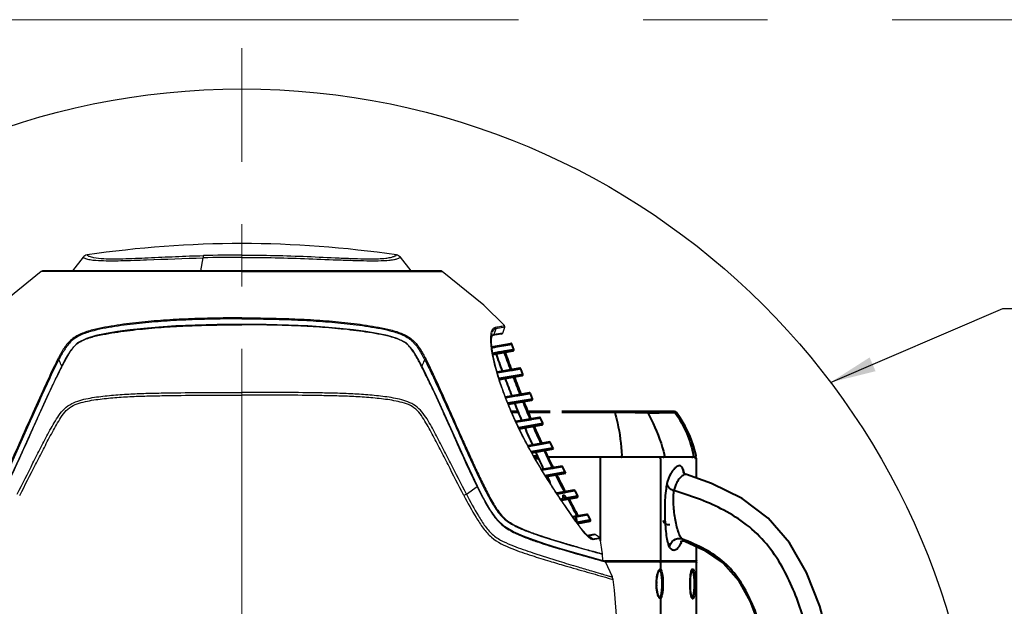
# Model space of a CAD drawing. Units: millimetres. Extents: x 0 to 3011, y 0 to 4194.
# Drawn here: x 747 to 1069, y 1537 to 1729 of the extents above; entities that cross this region are included whole.
import ezdxf

# ---------------------------------------------------------------- set-up
doc = ezdxf.new("R2010")
doc.units = ezdxf.units.MM
doc.header["$LTSCALE"] = 163.35
doc.linetypes.add('CENTER', pattern=[2, 1.25, -0.25, 0.25, -0.25])
doc.layers.get('0').update_dxf_attribs({"linetype": 'CONTINUOUS', "lineweight": 40})
doc.layers.add('_X2_9ED88BA4503C_X0__14', color=7, linetype='CONTINUOUS')
doc.layers.add('cen', color=1, linetype='CENTER', lineweight=15)
doc.layers.add('FRAME050', color=6, linetype='CONTINUOUS', lineweight=25)
doc.styles.get("Standard").update_dxf_attribs({"font": 'ISOCP.SHX', "bigfont": 'gbcbig.shx'})
doc.dimstyles.get("Standard").update_dxf_attribs({"dimtxt": 35, "dimasz": 15, "dimexe": 1.3, "dimexo": 0.5, "dimtad": 1, "dimtoh": 1, "dimdec": 0, "dimdsep": 46, "dimtxsty": 'Standard', "dimcen": 0.09, "dimadec": 0, "dimazin": 0, "dimtp": 0.01, "dimtm": 0.01, "dimtfac": 1, "dimtofl": 0, "dimtmove": 0, "dimatfit": 3, "dimfxl": 0, "dimtolj": 1, "dimarcsym": 0})

msp = doc.modelspace()

# ---------------------------------------------------------------- linework, layer by layer
for p, q in [((901.35, 1622.19), (907.55, 1623.28)), ((901.37, 1621.95), (901.57, 1621.98)), ((901.65, 1619.7), (908.26, 1620.87)), ((902.17, 1622.07), (902.5, 1622.13)), ((902.5, 1622.13), (907.27, 1622.93)), ((905.62, 1620.83), (908.19, 1621.27)), ((907.27, 1622.93), (907.94, 1623.05)), ((908.53, 1621.33), (907.94, 1623.05)), ((908.19, 1621.27), (908.49, 1621.32)), ((908.49, 1621.32), (908.53, 1621.33)), ((907.76, 1614.69), (905.67, 1620.41)), ((910.48, 1615.17), (903.09, 1613.86)), ((907.82, 1614.42), (903.16, 1613.62)), ((908.03, 1614.46), (907.82, 1614.42)), ((910.27, 1614.84), (908.03, 1614.46)), ((910.87, 1614.95), (910.27, 1614.84)), ((911.52, 1613.24), (910.87, 1614.95)), ((903.69, 1611.89), (910.99, 1613.14)), ((903.82, 1611.45), (911.26, 1612.77)), ((910.99, 1613.14), (911.38, 1613.21)), ((911.38, 1613.21), (911.52, 1613.24)), ((913.6, 1607.09), (905.83, 1605.72)), ((906.61, 1603.77), (914.02, 1605.05)), ((906.78, 1603.35), (914.4, 1604.69)), ((911.12, 1606.38), (910.47, 1606.26)), ((913.49, 1606.78), (911.12, 1606.38)), ((913.99, 1606.87), (913.49, 1606.78)), ((914.66, 1605.16), (913.99, 1606.87)), ((914.02, 1605.05), (914.66, 1605.16)), ((914.14, 1598.55), (911.8, 1604.23)), ((909.89, 1600.95), (907.78, 1600.95)), ((910.02, 1600.64), (907.91, 1600.64)), ((916.91, 1599.04), (909.22, 1597.68)), ((914.2, 1598.29), (909.34, 1597.45)), ((920.45, 1600.95), (913.15, 1600.95)), ((920.45, 1600.64), (913.28, 1600.64)), ((914.36, 1598.32), (914.2, 1598.29)), ((916.66, 1598.72), (914.36, 1598.32)), ((917.29, 1598.83), (916.66, 1598.72)), ((918.03, 1597.14), (917.29, 1598.83)), ((961.25, 1600.95), (924.25, 1600.95)), ((941.66, 1600.65), (941.41, 1600.65)), ((948.71, 1600.59), (948.29, 1600.59)), ((956.99, 1600.56), (956.23, 1600.56)), ((960.56, 1600.59), (960.06, 1600.59)), ((961.44, 1600.59), (960.56, 1600.59)), ((910.14, 1595.76), (917.49, 1597.04)), ((910.34, 1595.34), (917.77, 1596.65)), ((917.69, 1590.54), (915.17, 1596.19)), ((917.49, 1597.04), (917.76, 1597.09)), ((917.76, 1597.09), (918.03, 1597.14)), ((920.31, 1591.01), (913.2, 1589.75)), ((917.7, 1590.29), (913.33, 1589.52)), ((914.24, 1587.86), (921.3, 1589.09)), ((914.45, 1587.44), (921.52, 1588.68)), ((917.73, 1590.29), (917.7, 1590.29)), ((920.44, 1590.76), (917.73, 1590.29)), ((921.52, 1588.68), (920.31, 1591.01)), ((914.98, 1586.48), (916.24, 1586.48)), ((916.49, 1585.95), (915.3, 1585.95)), ((916.72, 1585.45), (915.59, 1585.45)), ((921.42, 1582.57), (918.76, 1588.19)), ((967.98, 1585.95), (919.82, 1585.95)), ((936.96, 1558.58), (936.96, 1585.95)), ((956.65, 1585.45), (956.65, 1552.25)), ((967.86, 1585.95), (968.09, 1586.01)), ((968.36, 1586.39), (968.35, 1586.56)), ((968.48, 1579.11), (968.48, 1585.45)), ((924.41, 1583.1), (917.7, 1581.92)), ((924.53, 1582.87), (917.84, 1581.69)), ((920.56, 1582.17), (920.45, 1582.15)), ((921.46, 1582.33), (920.56, 1582.17)), ((921.48, 1582.33), (921.46, 1582.33)), ((925.62, 1580.77), (924.41, 1583.1)), ((918.85, 1580.04), (925.4, 1581.19)), ((919.11, 1579.63), (925.62, 1580.77)), ((922.25, 1580.18), (924.29, 1576.19)), ((925.42, 1574.65), (922.57, 1580.24)), ((965.11, 1580.32), (965.1, 1580.32)), ((924.29, 1576.19), (925.11, 1574.59)), ((928.26, 1575.15), (922.62, 1574.15)), ((925.19, 1574.35), (922.77, 1573.92)), ((923.87, 1572.28), (924.57, 1572.41)), ((924.12, 1571.88), (929.26, 1572.78)), ((924.57, 1572.41), (924.86, 1572.46)), ((924.89, 1572.38), (924.82, 1572.66)), ((924.89, 1572.38), (924.86, 1572.46)), ((925.48, 1574.41), (925.19, 1574.35)), ((928.32, 1574.91), (925.48, 1574.41)), ((925.79, 1572.63), (928.81, 1573.17)), ((929.56, 1566.75), (926.63, 1572.32)), ((928.64, 1574.96), (928.32, 1574.91)), ((928.32, 1574.91), (928.32, 1574.91)), ((929.51, 1573.29), (928.64, 1574.96)), ((928.81, 1573.17), (929.21, 1573.24)), ((929.21, 1573.24), (929.51, 1573.29)), ((932.42, 1567.25), (927.83, 1566.44)), ((929.36, 1566.44), (928.89, 1566.36)), ((929.85, 1566.53), (929.36, 1566.44)), ((932.23, 1566.97), (929.85, 1566.53)), ((932.79, 1567.07), (932.23, 1566.97)), ((933.69, 1565.4), (932.79, 1567.07)), ((933.2, 1565.31), (929.19, 1564.56)), ((933.44, 1564.89), (929.46, 1564.19)), ((933.38, 1565.35), (933.2, 1565.31)), ((933.69, 1565.4), (933.38, 1565.35)), ((964.58, 1558.44), (964.6, 1558.43)), ((968.42, 1552.25), (968.42, 1556.7)), ((968.42, 1552.25), (968.42, 1556.7)), ((968.48, 1551.35), (968.48, 1556.67)), ((968.12, 1551.95), (938.23, 1551.95)), ((968.12, 1551.65), (938.55, 1551.65)), ((948.43, 1551.65), (948.43, 1551.95)), ((948.58, 1551.65), (948.58, 1551.95)), ((956.65, 1551.35), (956.65, 1549.29)), ((962.39, 1551.95), (962.39, 1551.65)), ((962.4, 1551.95), (962.4, 1551.65)), ((964.54, 1551.95), (964.54, 1551.65)), ((965.54, 1551.95), (965.54, 1551.65)), ((968.18, 1551.65), (968.18, 1551.95)), ((968.42, 1520.15), (968.42, 1551.35)), ((968.42, 1520.15), (968.42, 1551.35)), ((956.27, 1549.02), (956.27, 1549.02)), ((956.28, 1539.91), (956.05, 1540.3)), ((956.27, 1539.89), (956.28, 1539.91)), ((956.27, 1539.89), (956.27, 1539.89)), ((956.65, 1539.61), (956.65, 1534.6))]:
    msp.add_line(p, q)
for points in [[(910.87, 1606.6), (910.21, 1608.29), (908.67, 1612.31)], [(968.35, 1586.56), (967.51, 1589.7), (966.24, 1593.12), (964.74, 1596.17), (963.11, 1598.86), (961.89, 1600.62)], [(968.09, 1586.01), (968.27, 1586.17), (968.36, 1586.39)], [(965.1, 1580.32), (964.76, 1580.47), (964.27, 1580.84), (964.19, 1580.94)], [(1017.64, 1464.95), (1017.34, 1481.26), (1016.37, 1496.96), (1014.69, 1511.44), (1012.21, 1524.83), (1008.84, 1537.14), (1004.49, 1548.22), (998.97, 1557.87), (991.95, 1565.99), (983.36, 1572.42), (973.39, 1577.34), (965.11, 1580.32)], [(924.82, 1572.66), (924.77, 1572.94), (924.75, 1573.12), (924.75, 1573.17)], [(928.53, 1566.56), (928.52, 1566.56), (928.5, 1566.56), (928.48, 1566.55)], [(963.12, 1558.31), (963.21, 1558.37), (964.07, 1558.55), (964.58, 1558.44)], [(964.6, 1558.43), (970.72, 1555.66), (977.21, 1551.26), (982.19, 1545.52), (986, 1538.62), (988.89, 1531.16), (991.19, 1523.21), (993.06, 1514.61), (994.49, 1505.59)], [(956.05, 1540.3), (955.76, 1541.1), (955.49, 1542.26), (955.32, 1543.7), (955.32, 1545.23), (955.49, 1546.65), (955.77, 1547.81), (956.06, 1548.61)], [(956.06, 1548.61), (956.28, 1548.99), (956.27, 1549.02)]]:
    msp.add_lwpolyline(points)
for centre, radius, start, end in [((869.24, 1824.73), 205.32, 279.0615, 279.2286), ((722.71, 2691.54), 1086.22, 279.47872, 279.69424), ((907.61, 1622.94), 0.35, 18.5497, 100), ((908.2, 1621.21), 0.35, 280, 19.2233), ((910.54, 1614.82), 0.35, 20.7901, 100), ((1903.6, 1993.39), 1068.42, 200.92699, 201.25487), ((1904.53, 1993.79), 1066.74, 200.9567, 201.28513), ((1896.56, 1990.71), 1057.88, 200.95854, 201.28973), ((911.2, 1613.11), 0.35, 280, 20.9813), ((1202.51, -88.78), 1720.01, 99.77572, 99.92932), ((913.66, 1606.74), 0.35, 21.3983, 100), ((914.33, 1605.03), 0.35, 280, 21.6825), ((1130.16, 1690.9), 237.94, 201.5008, 202.9796), ((1123.02, 1687.98), 227.52, 201.6128, 203.1599), ((1122.74, 1687.86), 226.91, 201.6274, 203.1786), ((916.97, 1598.69), 0.35, 23.4052, 100), ((941.33, 1190.25), 410.4, 89.0283, 89.9543), ((944.99, 1403.93), 196.69, 88.7345, 88.9165), ((949.05, 2411.38), 810.86, 270.24135, 270.50762), ((963.97, 870.8), 729.79, 90.30638, 90.44075), ((961.25, 1600.15), 0.8, 35.8153, 90), ((1397.2, 1807.85), 529.46, 203.6266, 204.2957), ((1426.34, 1820.81), 558.65, 203.7139, 204.3482), ((1429.19, 1822.08), 561.47, 203.7231, 204.3542), ((917.71, 1597), 0.35, 280, 23.7368), ((1163.33, 1700.49), 272.13, 204.4959, 205.8047), ((1206.75, 1720.43), 317.2, 204.648, 205.7711), ((1212.86, 1723.27), 323.64, 204.6688, 205.7696), ((967.98, 1585.45), 0.5, 0, 90), ((1210.96, 1724.75), 325.57, 206.4581, 206.799), ((1633.09, 1939.88), 796.36, 206.84734, 207.29892), ((950.95, 1577.45), 13.88, 13.6755, 14.7781), ((949.64, 1577.13), 15.22, 13.458, 13.6891), ((1438.31, 1837.85), 576.77, 207.41693, 208.04269), ((1433.83, 1835.49), 571.41, 207.4236, 208.0552), ((928.33, 1574.8), 0.35, 27.3682, 100), ((929.2, 1573.13), 0.35, 280, 27.4954), ((932.48, 1566.9), 0.35, 28.2649, 100), ((933.38, 1565.24), 0.35, 280, 28.5495), ((959.35, 1565.95), 2.1, 200, 280), ((953.33, 1562.72), 11.18, 335.4351, 337.0769), ((937.87, 1543.31), 8.94, 89.9999, 90.7003), ((921.13, 1552.25), 16.74, 359.504, 0.0173), ((928.94, 1552.18), 8.93, 359.047, 359.5114), ((967.82, 1544.45), 12.55, 176.4327, 183.5126), ((968.29, 1540.73), 1.6, 202.0475, 204.3422)]:
    msp.add_arc(centre, radius, start, end)
for points in [[(902.68, 1619.88), (903.34, 1617.96), (904.04, 1616.06), (904.75, 1614.16)], [(905.37, 1620.36), (906.04, 1618.44), (906.74, 1616.53), (907.46, 1614.63)], [(905.67, 1620.41), (906.34, 1618.49), (907.04, 1616.59), (907.76, 1614.69)], [(958.35, 1600.57), (957.9, 1600.57), (957.45, 1600.57), (956.99, 1600.56)], [(960.78, 1600.95), (961.03, 1600.95), (961.3, 1600.8), (961.44, 1600.59)], [(966.94, 1585.95), (967.12, 1585.95), (967.32, 1586.09), (967.39, 1586.25)], [(967.39, 1586.25), (967.43, 1586.34), (967.44, 1586.44), (967.43, 1586.54)], [(967.85, 1585.92), (967.8, 1585.94), (967.74, 1585.95), (967.68, 1585.95)], [(968.17, 1585.45), (968.17, 1585.64), (968.03, 1585.85), (967.85, 1585.92)], [(964, 1582.09), (963.97, 1581.68), (964.04, 1581.26), (964.2, 1580.89)], [(924.78, 1572.04), (924.88, 1572.11), (924.92, 1572.26), (924.89, 1572.38)], [(925.24, 1572.49), (925.34, 1572.38), (925.44, 1572.25), (925.54, 1572.13)], [(924.63, 1571.97), (924.69, 1571.98), (924.74, 1572), (924.78, 1572.04)], [(928.53, 1566.56), (928.63, 1566.56), (928.73, 1566.53), (928.8, 1566.46)], [(928.8, 1566.46), (928.84, 1566.43), (928.87, 1566.4), (928.89, 1566.36)], [(956.36, 1551.95), (956.46, 1551.95), (956.56, 1552.02), (956.61, 1552.1)], [(956.61, 1552.1), (956.64, 1552.15), (956.65, 1552.2), (956.65, 1552.25)], [(968.02, 1551.61), (967.98, 1551.64), (967.93, 1551.65), (967.87, 1551.65)], [(968.12, 1551.65), (968.18, 1551.65), (968.23, 1551.64), (968.27, 1551.61)], [(968.27, 1551.61), (968.32, 1551.59), (968.36, 1551.55), (968.38, 1551.5)], [(968.38, 1551.5), (968.41, 1551.46), (968.42, 1551.4), (968.42, 1551.35)], [(956.65, 1549.29), (956.65, 1549.15), (956.5, 1548.99), (956.36, 1548.99)], [(966.68, 1548.39), (966.71, 1548.54), (966.75, 1548.68), (966.8, 1548.83)], [(956.65, 1539.61), (956.65, 1539.75), (956.5, 1539.91), (956.36, 1539.91)]]:
    msp.add_open_spline(points, degree=3)
for points, knots in [([(941.41, 1600.65), (938.58, 1600.66), (932.85, 1600.63), (927.13, 1600.64), (924.25, 1600.64)], [0, 0, 0, 0, 0.495583, 1, 1, 1, 1]), ([(941.41, 1600.95), (941.43, 1600.95), (941.57, 1600.91), (941.62, 1600.76), (941.66, 1600.65)], [0, 0, 0, 0, 0.181848, 1, 1, 1, 1]), ([(941.66, 1600.65), (941.98, 1599.54), (943.15, 1594.9), (943.76, 1590.13), (943.94, 1586.52)], [0, 0, 0, 0, 0.243285, 1, 1, 1, 1]), ([(952.47, 1600.53), (952.29, 1600.53), (951.25, 1600.53), (950.2, 1600.56), (949.34, 1600.57)], [0, 0, 0, 0, 0.170179, 1, 1, 1, 1]), ([(951.77, 1600.95), (951.91, 1600.95), (952.2, 1600.87), (952.4, 1600.66), (952.47, 1600.53)], [0, 0, 0, 0, 0.498275, 1, 1, 1, 1]), ([(952.47, 1600.53), (953.09, 1599.39), (955.36, 1594.92), (957.08, 1590.17), (957.96, 1586.57)], [0, 0, 0, 0, 0.260061, 1, 1, 1, 1]), ([(961.9, 1600.62), (961.9, 1600.61), (961.83, 1600.6), (961.77, 1600.6), (961.61, 1600.59), (961.5, 1600.59), (961.44, 1600.59)], [0, 0, 0, 0, 0.064634, 0.248566, 0.58069, 1, 1, 1, 1]), ([(961.44, 1600.59), (962.92, 1598.46), (965.45, 1593.96), (966.96, 1589.02), (967.43, 1586.54)], [0, 0, 0, 0, 0.507313, 1, 1, 1, 1]), ([(943.78, 1585.95), (943.85, 1585.95), (943.94, 1586.22), (943.94, 1586.39), (943.94, 1586.52)], [0, 0, 0, 0, 0.343085, 1, 1, 1, 1]), ([(956.65, 1585.45), (956.65, 1585.58), (956.55, 1585.84), (956.29, 1585.95), (956.16, 1585.95)], [0, 0, 0, 0, 0.502713, 1, 1, 1, 1]), ([(957.48, 1585.95), (957.62, 1585.95), (957.93, 1586.1), (957.99, 1586.43), (957.96, 1586.57)], [0, 0, 0, 0, 0.497057, 1, 1, 1, 1]), ([(964, 1582.09), (963.91, 1582.29), (963.73, 1582.64), (963.39, 1583.03), (963.02, 1583.22), (962.52, 1583.22), (961.93, 1582.89), (961.28, 1582.31), (960.59, 1581.56), (959.52, 1579.99), (959.03, 1578.47), (958.76, 1577.32)], [0, 0, 0, 0, 0.073657, 0.126721, 0.167517, 0.204484, 0.285538, 0.381028, 0.489084, 0.615875, 1, 1, 1, 1]), ([(964.36, 1580.99), (964.34, 1581.09), (964.23, 1581.47), (964.11, 1581.83), (964, 1582.09)], [0, 0, 0, 0, 0.282151, 1, 1, 1, 1]), ([(920.57, 1577.33), (920.51, 1577.52), (920.24, 1578.34), (919.9, 1579.13), (919.63, 1579.72)], [0, 0, 0, 0, 0.238971, 1, 1, 1, 1]), ([(965.1, 1580.32), (964.75, 1580.44), (964.1, 1580.15), (963.48, 1579.61), (962.73, 1578.86), (961.71, 1577.41), (961.23, 1575.95), (961.03, 1575.05)], [0, 0, 0, 0, 0.159204, 0.253843, 0.357553, 0.608181, 1, 1, 1, 1]), ([(958.76, 1577.32), (958.58, 1576.54), (958.31, 1574.75), (957.99, 1570.78), (957.98, 1566.57), (958.26, 1562.48), (958.58, 1559.88), (959, 1557.9), (959.37, 1556.79), (959.63, 1556.43)], [0, 0, 0, 0, 0.114259, 0.255291, 0.56565, 0.711348, 0.837635, 0.936142, 1, 1, 1, 1]), ([(958.76, 1577.32), (958.83, 1576.8), (959.43, 1575.75), (960.46, 1575.21), (961.03, 1575.05)], [0, 0, 0, 0, 0.468581, 1, 1, 1, 1]), ([(924.74, 1572.99), (924.72, 1573.08), (924.71, 1573.23), (924.71, 1573.42), (924.78, 1573.56), (924.87, 1573.56), (924.91, 1573.55)], [0, 0, 0, 0, 0.398032, 0.669234, 0.837784, 1, 1, 1, 1]), ([(924.86, 1572.46), (924.84, 1572.51), (924.8, 1572.68), (924.76, 1572.86), (924.74, 1572.99)], [0, 0, 0, 0, 0.27746, 1, 1, 1, 1]), ([(924.76, 1572.96), (924.78, 1572.94), (924.86, 1572.88), (924.93, 1572.82), (924.99, 1572.76)], [0, 0, 0, 0, 0.219726, 1, 1, 1, 1]), ([(924.91, 1573.55), (924.92, 1573.54), (924.98, 1573.52), (925.04, 1573.48), (925.08, 1573.45)], [0, 0, 0, 0, 0.20772, 1, 1, 1, 1]), ([(924.99, 1572.76), (925.01, 1572.74), (925.1, 1572.66), (925.18, 1572.57), (925.24, 1572.49)], [0, 0, 0, 0, 0.229978, 1, 1, 1, 1]), ([(925.08, 1573.45), (925.13, 1573.41), (925.4, 1573.16), (925.62, 1572.87), (925.79, 1572.63)], [0, 0, 0, 0, 0.186417, 1, 1, 1, 1]), ([(925.54, 1572.13), (925.64, 1572.15), (925.82, 1572.3), (925.83, 1572.54), (925.79, 1572.63)], [0, 0, 0, 0, 0.508897, 1, 1, 1, 1]), ([(961.03, 1575.05), (960.91, 1574.45), (960.77, 1573.08), (960.77, 1570.06), (961.11, 1566.88), (961.72, 1563.82), (962.27, 1561.86), (962.87, 1560.33), (963.35, 1559.48), (963.63, 1559.2)], [0, 0, 0, 0, 0.11241, 0.251405, 0.55462, 0.697475, 0.823874, 0.926979, 1, 1, 1, 1]), ([(1011.39, 1464.95), (1011.39, 1475.45), (1010.9, 1491.27), (1008.46, 1512.32), (1005.29, 1528.18), (1001.06, 1541.27), (995.99, 1551.39), (990.85, 1558.63), (984.23, 1564.7), (976.67, 1569.21), (968.87, 1572.52), (963.63, 1574.26), (961.03, 1575.05)], [0, 0, 0, 0, 0.238964, 0.359713, 0.481826, 0.60666, 0.671471, 0.738829, 0.807548, 0.874307, 0.938162, 1, 1, 1, 1]), ([(928.53, 1566.56), (928.63, 1566.28), (928.75, 1565.84), (928.8, 1565.34), (928.73, 1565.18)], [0, 0, 0, 0, 0.627842, 1, 1, 1, 1]), ([(928.89, 1566.36), (928.98, 1566.02), (929.09, 1565.58), (929.09, 1565.07), (929.03, 1564.89), (928.97, 1564.86)], [0, 0, 0, 0, 0.668877, 0.874458, 1, 1, 1, 1]), ([(959.63, 1556.43), (959.67, 1557.33), (960.69, 1559.17), (962.77, 1559.48), (963.63, 1559.2)], [0, 0, 0, 0, 0.500306, 1, 1, 1, 1]), ([(959.63, 1556.43), (959.88, 1556.08), (960.33, 1555.62), (961.1, 1555.52), (961.62, 1555.67), (962.12, 1556), (962.84, 1556.76), (963.25, 1557.51), (963.5, 1558.07)], [0, 0, 0, 0, 0.235146, 0.327268, 0.421749, 0.529726, 0.658472, 1, 1, 1, 1]), ([(963.63, 1559.2), (963.71, 1559.1), (963.98, 1558.8), (964.31, 1558.55), (964.58, 1558.44)], [0, 0, 0, 0, 0.293648, 1, 1, 1, 1]), ([(995.03, 1504.31), (994.27, 1510.29), (992.75, 1519.16), (989.6, 1530.58), (986.61, 1538.58), (982.83, 1545.75), (977.76, 1551.74), (971.16, 1556.11), (966.24, 1558.21), (963.63, 1559.2)], [0, 0, 0, 0, 0.269121, 0.400971, 0.528986, 0.64977, 0.761518, 0.875337, 1, 1, 1, 1]), ([(956.65, 1551.35), (956.65, 1551.43), (956.59, 1551.59), (956.43, 1551.65), (956.36, 1551.65)], [0, 0, 0, 0, 0.502714, 1, 1, 1, 1]), ([(968.42, 1552.25), (968.42, 1552.17), (968.36, 1552.02), (968.2, 1551.95), (968.12, 1551.95)], [0, 0, 0, 0, 0.500616, 1, 1, 1, 1]), ([(955.3, 1545.23), (955.31, 1545.54), (955.42, 1546.6), (955.65, 1547.65), (955.92, 1548.37)], [0, 0, 0, 0, 0.286611, 1, 1, 1, 1]), ([(955.92, 1548.37), (955.95, 1548.44), (956.05, 1548.68), (956.16, 1548.92), (956.26, 1549.07)], [0, 0, 0, 0, 0.297112, 1, 1, 1, 1]), ([(956.26, 1549.07), (956.28, 1549.11), (956.36, 1549.21), (956.48, 1549.32), (956.56, 1549.32)], [0, 0, 0, 0, 0.33564, 1, 1, 1, 1]), ([(956.56, 1549.32), (956.56, 1549.24), (956.5, 1549.08), (956.35, 1549.02), (956.27, 1549.02)], [0, 0, 0, 0, 0.502924, 1, 1, 1, 1]), ([(956.27, 1549.02), (956.29, 1549.02), (956.32, 1549.01), (956.34, 1549), (956.36, 1548.99)], [0, 0, 0, 0, 0.486463, 1, 1, 1, 1]), ([(956.36, 1548.99), (956.38, 1548.98), (956.5, 1548.87), (956.56, 1548.72), (956.61, 1548.6)], [0, 0, 0, 0, 0.178075, 1, 1, 1, 1]), ([(956.56, 1549.32), (956.57, 1549.32), (956.59, 1549.31), (956.6, 1549.31), (956.61, 1549.31)], [0, 0, 0, 0, 0.497857, 1, 1, 1, 1]), ([(956.61, 1549.31), (956.62, 1549.31), (956.63, 1549.3), (956.65, 1549.29), (956.65, 1549.29)], [0, 0, 0, 0, 0.488966, 1, 1, 1, 1]), ([(956.61, 1548.6), (956.81, 1548.07), (957, 1546.66), (957.11, 1544.45), (957, 1542.24), (956.81, 1540.84), (956.61, 1540.3)], [0, 0, 0, 0, 0.205136, 0.5, 0.794864, 1, 1, 1, 1]), ([(956.65, 1549.29), (956.77, 1549.22), (956.95, 1548.83), (957.05, 1548.46), (957.1, 1548.21)], [0, 0, 0, 0, 0.357621, 1, 1, 1, 1]), ([(957.1, 1548.21), (957.36, 1546.98), (957.46, 1544.45), (957.36, 1541.92), (957.1, 1540.69)], [0, 0, 0, 0, 0.499996, 1, 1, 1, 1]), ([(966.68, 1540.51), (966.54, 1541.08), (966.38, 1542.39), (966.3, 1544.45), (966.38, 1546.51), (966.54, 1547.83), (966.68, 1548.39)], [0, 0, 0, 0, 0.220502, 0.499996, 0.779493, 1, 1, 1, 1]), ([(966.64, 1548.18), (966.38, 1546.95), (966.28, 1544.44), (966.38, 1541.92), (966.64, 1540.7)], [0, 0, 0, 0, 0.500903, 1, 1, 1, 1]), ([(966.81, 1548.77), (966.79, 1548.73), (966.72, 1548.54), (966.67, 1548.34), (966.64, 1548.18)], [0, 0, 0, 0, 0.209489, 1, 1, 1, 1]), ([(966.8, 1548.83), (966.83, 1548.9), (966.9, 1549.08), (967.04, 1549.32), (967.17, 1549.32)], [0, 0, 0, 0, 0.367731, 1, 1, 1, 1]), ([(966.94, 1549.03), (966.93, 1549.02), (966.88, 1548.94), (966.84, 1548.85), (966.81, 1548.77)], [0, 0, 0, 0, 0.117516, 1, 1, 1, 1]), ([(966.92, 1549.01), (967.03, 1548.98), (967.22, 1548.65), (967.3, 1548.35), (967.35, 1548.14)], [0, 0, 0, 0, 0.342805, 1, 1, 1, 1]), ([(967.17, 1549.32), (967.29, 1549.32), (967.54, 1548.95), (967.61, 1548.63), (967.67, 1548.39)], [0, 0, 0, 0, 0.326528, 1, 1, 1, 1]), ([(967.35, 1548.14), (967.47, 1547.61), (967.63, 1546.38), (967.7, 1544.45), (967.63, 1542.52), (967.47, 1541.29), (967.35, 1540.76)], [0, 0, 0, 0, 0.220662, 0.5, 0.779338, 1, 1, 1, 1]), ([(967.67, 1548.39), (967.8, 1547.83), (967.96, 1546.51), (968.05, 1544.45), (967.96, 1542.39), (967.8, 1541.08), (967.67, 1540.51)], [0, 0, 0, 0, 0.220502, 0.499996, 0.779493, 1, 1, 1, 1]), ([(955.92, 1540.54), (955.84, 1540.74), (955.52, 1541.76), (955.35, 1542.83), (955.29, 1543.68)], [0, 0, 0, 0, 0.20553, 1, 1, 1, 1]), ([(956.24, 1539.86), (956.21, 1539.9), (956.09, 1540.12), (955.99, 1540.35), (955.92, 1540.54)], [0, 0, 0, 0, 0.2059, 1, 1, 1, 1]), ([(956.61, 1540.3), (956.59, 1540.25), (956.53, 1540.11), (956.45, 1539.96), (956.36, 1539.91)], [0, 0, 0, 0, 0.328986, 1, 1, 1, 1]), ([(957.1, 1540.69), (957.05, 1540.44), (956.95, 1540.08), (956.77, 1539.68), (956.65, 1539.61)], [0, 0, 0, 0, 0.642382, 1, 1, 1, 1]), ([(966.64, 1540.7), (966.66, 1540.65), (966.7, 1540.45), (966.75, 1540.26), (966.81, 1540.12)], [0, 0, 0, 0, 0.290008, 1, 1, 1, 1]), ([(966.89, 1539.87), (966.87, 1539.91), (966.78, 1540.12), (966.72, 1540.33), (966.68, 1540.51)], [0, 0, 0, 0, 0.2055, 1, 1, 1, 1]), ([(966.83, 1540.06), (966.84, 1540.04), (966.87, 1539.98), (966.91, 1539.92), (966.93, 1539.88)], [0, 0, 0, 0, 0.350528, 1, 1, 1, 1]), ([(967.35, 1540.76), (967.3, 1540.56), (967.21, 1540.26), (967.05, 1539.95), (966.94, 1539.9)], [0, 0, 0, 0, 0.644115, 1, 1, 1, 1]), ([(967.67, 1540.51), (967.61, 1540.29), (967.53, 1539.98), (967.34, 1539.64), (967.22, 1539.6)], [0, 0, 0, 0, 0.6509, 1, 1, 1, 1]), ([(956.56, 1539.59), (956.54, 1539.59), (956.39, 1539.63), (956.31, 1539.76), (956.24, 1539.86)], [0, 0, 0, 0, 0.179969, 1, 1, 1, 1]), ([(956.36, 1539.91), (956.34, 1539.9), (956.32, 1539.89), (956.29, 1539.89), (956.27, 1539.89)], [0, 0, 0, 0, 0.513539, 1, 1, 1, 1]), ([(956.56, 1539.59), (956.56, 1539.66), (956.5, 1539.82), (956.35, 1539.89), (956.27, 1539.89)], [0, 0, 0, 0, 0.502928, 1, 1, 1, 1]), ([(956.65, 1539.61), (956.64, 1539.6), (956.61, 1539.59), (956.58, 1539.59), (956.56, 1539.59)], [0, 0, 0, 0, 0.513748, 1, 1, 1, 1]), ([(966.93, 1539.88), (966.94, 1539.88), (966.93, 1539.85), (966.9, 1539.89), (966.88, 1539.89)], [0, 0, 0, 0, 0.098061, 1, 1, 1, 1]), ([(967.17, 1539.59), (967.15, 1539.59), (967.01, 1539.63), (966.94, 1539.77), (966.89, 1539.87)], [0, 0, 0, 0, 0.180326, 1, 1, 1, 1]), ([(966.94, 1539.9), (966.94, 1539.9), (966.93, 1539.89), (966.92, 1539.89), (966.91, 1539.89)], [0, 0, 0, 0, 0.508271, 1, 1, 1, 1]), ([(967.22, 1539.6), (967.21, 1539.59), (967.2, 1539.59), (967.18, 1539.59), (967.17, 1539.59)], [0, 0, 0, 0, 0.50747, 1, 1, 1, 1])]:
    msp.add_open_spline(points, degree=3, knots=knots)
at = {"layer": '_X2_9ED88BA4503C_X0__14'}
for p, q in [((767.34, 1651.56), (763.84, 1647.14)), ((805.95, 1647.14), (806.68, 1651.36)), ((874.85, 1647.14), (871.35, 1651.56)), ((754.92, 1646.84), (753.6, 1646.83)), ((884.17, 1647.14), (754.52, 1647.14)), ((757.63, 1646.85), (754.92, 1646.84)), ((757.65, 1646.85), (757.63, 1646.85)), ((758.24, 1646.86), (757.65, 1646.85)), ((819.35, 1646.9), (758.24, 1646.86)), ((819.35, 1646.9), (880.46, 1646.86)), ((880.46, 1646.86), (881.04, 1646.85)), ((881.04, 1646.85), (881.06, 1646.85)), ((881.06, 1646.85), (883.77, 1646.84)), ((883.77, 1646.84), (885.09, 1646.83)), ((902.64, 1628.12), (902.01, 1626.2)), ((905.58, 1628.64), (902.64, 1628.12)), ((904.92, 1626.71), (905.57, 1628.64)), ((905.04, 1629.06), (905.47, 1629.14)), ((901.28, 1625.62), (901.62, 1625.86)), ((904.53, 1626.38), (901.62, 1625.86)), ((901.62, 1625.86), (901.62, 1625.86)), ((902.01, 1626.2), (901.99, 1626.19)), ((904.92, 1626.71), (902.01, 1626.2)), ((761.58, 1618.3), (760.14, 1615.56)), ((760.14, 1615.56), (760.14, 1615.56)), ((760.3, 1615.49), (760.38, 1615.64)), ((878.39, 1615.49), (878.31, 1615.64)), ((878.55, 1615.56), (878.55, 1615.56)), ((893, 1573.89), (896.5, 1576.4)), ((896.5, 1576.4), (896.5, 1576.39)), ((928.02, 1566.16), (925.02, 1570.52)), ((932.62, 1560.29), (932.22, 1560.76)), ((932.61, 1560.3), (932.62, 1560.3)), ((932.62, 1560.3), (932.63, 1560.3)), ((934.87, 1560.7), (932.63, 1560.3)), ((933.18, 1559.76), (932.76, 1560.14)), ((933, 1560.22), (935.23, 1560.61)), ((934.39, 1559.25), (933, 1560.22)), ((933.42, 1559.58), (934.39, 1559.25)), ((934.39, 1559.25), (936.38, 1559.59)), ((936.63, 1559.63), (935.23, 1560.61)), ((936.38, 1559.59), (936.64, 1559.63)), ((936.84, 1559.31), (936.63, 1559.27)), ((926.74, 1555.17), (922.86, 1556.31)), ((936.35, 1559.23), (934.6, 1558.93)), ((936.63, 1559.27), (936.35, 1559.23)), ((937.66, 1554.27), (936.84, 1559.31)), ((914.76, 1554.64), (915.08, 1554.54)), ((937.13, 1554.34), (937.66, 1554.2)), ((937.66, 1554.2), (937.67, 1554.2)), ((937.67, 1553.85), (937.67, 1554.2)), ((937.3, 1552.02), (938.14, 1551.79)), ((937.69, 1552.67), (937.68, 1552.84)), ((938.14, 1551.79), (938.55, 1551.68)), ((940.85, 1546.71), (938.55, 1551.68)), ((941.1, 1545.87), (941.1, 1545.87))]:
    msp.add_line(p, q, dxfattribs=at)
for points in [[(753.6, 1646.83), (739.95, 1635.81), (733.22, 1629.14)], [(754.51, 1647.14), (754.01, 1647.05), (753.6, 1646.83)], [(885.09, 1646.83), (884.68, 1647.05), (884.18, 1647.14)], [(905.47, 1629.14), (898.74, 1635.81), (885.09, 1646.83)], [(819.35, 1629.55), (811.31, 1629.48), (804.01, 1629.3), (797.7, 1629.01), (792.14, 1628.65), (787.18, 1628.22), (782.71, 1627.72), (778.64, 1627.18), (774.91, 1626.56), (771.54, 1625.86), (768.41, 1624.95), (765.47, 1623.49), (763.27, 1621.11), (761.58, 1618.3)], [(878.55, 1615.56), (877.11, 1618.3), (875.42, 1621.11), (873.22, 1623.49), (870.28, 1624.95), (867.15, 1625.86), (863.78, 1626.56), (860.05, 1627.18), (855.98, 1627.72), (851.51, 1628.22), (846.55, 1628.65), (840.99, 1629.01), (834.68, 1629.3), (827.38, 1629.48), (819.35, 1629.55)], [(905.57, 1628.64), (905.6, 1628.8), (905.54, 1629.04), (905.47, 1629.14)], [(901.19, 1623.53), (901.31, 1626.3), (901.41, 1626.71)], [(904.53, 1626.38), (904.73, 1626.46), (904.87, 1626.61), (904.92, 1626.71)], [(925.02, 1570.52), (921.76, 1575.45), (918.32, 1580.87), (914.83, 1586.74), (911.5, 1592.91), (908.54, 1599.11), (906.08, 1605.03), (904.11, 1610.48), (902.61, 1615.42), (901.63, 1619.81), (901.19, 1623.53)], [(760.14, 1615.56), (755.39, 1605.69), (750.71, 1595.29), (746.22, 1585.3), (742.08, 1576.44)], [(896.61, 1576.44), (892.47, 1585.3), (887.98, 1595.29), (883.3, 1605.69), (878.55, 1615.56)], [(922.86, 1556.31), (919.01, 1557.49), (915.27, 1558.73), (911.73, 1560.05), (908.42, 1561.54), (905.52, 1563.31), (903.09, 1565.55), (900.77, 1568.73), (898.6, 1572.53), (896.61, 1576.44)], [(932.76, 1560.14), (930.64, 1562.59), (928.02, 1566.16)], [(935.23, 1560.61), (935.1, 1560.68), (934.86, 1560.69)], [(936.84, 1559.31), (936.83, 1559.33), (936.78, 1559.47), (936.7, 1559.58), (936.63, 1559.63)], [(938.22, 1551.95), (937.02, 1552.28), (934.04, 1553.1), (930.51, 1554.09), (926.74, 1555.17)], [(937.68, 1552.84), (937.68, 1553.02), (937.67, 1553.22), (937.67, 1553.42), (937.67, 1553.64), (937.67, 1553.85)], [(937.87, 1552.04), (937.79, 1552.17), (937.74, 1552.33), (937.71, 1552.49), (937.69, 1552.67)], [(938.55, 1551.68), (938.46, 1551.81), (938.23, 1551.95)], [(941.1, 1545.87), (940.95, 1546.47), (940.85, 1546.71)], [(942.97, 1524.46), (941.57, 1542.4), (941.1, 1545.87)]]:
    msp.add_lwpolyline(points, dxfattribs=at)
for centre, radius, start, end in [((819.35, 1309.76), 346.27, 81.5753, 98.4247), ((768.91, 1650.32), 2, 98.4246, 141.6282), ((819.48, 1129.21), 522.31, 90.0152, 91.4051), ((819.45, 1168.8), 483.47, 90.0122, 91.5054), ((869.78, 1650.32), 2, 38.3718, 81.5754), ((275.29, 1418.22), 523.73, 22.2361, 22.4282), ((1363.4, 1418.22), 523.73, 157.5718, 157.7639), ((661.94, 1576.41), 105.98, 21.8585, 22.1791), ((976.75, 1576.41), 105.98, 157.8209, 158.1415), ((1005.16, 1355.76), 245.28, 117.2122, 117.4325), ((1158.17, 1728), 281.41, 213.749, 215.1087), ((932.92, 1561.31), 1.11, 256.9747, 257.8527)]:
    msp.add_arc(centre, radius, start, end, dxfattribs=at)
for points, knots in [([(767.34, 1651.56), (767.34, 1651.56), (767.36, 1651.55), (767.38, 1651.53), (767.43, 1651.49), (767.53, 1651.42), (767.76, 1651.29), (768.16, 1651.12), (768.82, 1650.92), (770.52, 1650.59), (774.19, 1650.38), (780.35, 1650.41), (791.5, 1650.82), (800.5, 1651.21), (806.68, 1651.36)], [0, 0, 0, 0, 0.000277, 0.001124, 0.002568, 0.004666, 0.011182, 0.021735, 0.038093, 0.062934, 0.153365, 0.31636, 0.530821, 1, 1, 1, 1]), ([(768.61, 1652.29), (768.6, 1652.29), (768.7, 1652.24), (768.75, 1652.17), (769.01, 1652.02), (769.62, 1651.72), (771.37, 1651.28), (775.04, 1650.98), (781.03, 1651.04), (788.86, 1651.39), (797.66, 1651.81), (803.7, 1652.02), (806.75, 1652.1)], [0, 0, 0, 0, 0.001103, 0.004571, 0.010909, 0.02109, 0.060407, 0.147795, 0.310734, 0.527444, 0.761507, 1, 1, 1, 1]), ([(806.75, 1652.1), (806.71, 1652.02), (806.7, 1651.77), (806.68, 1651.52), (806.68, 1651.36)], [0, 0, 0, 0, 0.339786, 1, 1, 1, 1]), ([(819.35, 1652.27), (822.94, 1652.27), (830.1, 1652.18), (840.76, 1651.83), (849.46, 1651.41), (856.06, 1651.12), (860.33, 1651.01), (863.77, 1651.03), (866.26, 1651.19), (867.9, 1651.43), (868.91, 1651.69), (869.51, 1651.93), (869.82, 1652.1), (869.96, 1652.2), (870.03, 1652.25), (870.05, 1652.28), (870.08, 1652.29), (870.08, 1652.29)], [0, 0, 0, 0, 0.211409, 0.421826, 0.627592, 0.724416, 0.810725, 0.879205, 0.926907, 0.957544, 0.976604, 0.988279, 0.995197, 0.997373, 0.998856, 0.999718, 1, 1, 1, 1]), ([(819.35, 1651.52), (823.01, 1651.52), (830.33, 1651.44), (841.2, 1651.09), (850.07, 1650.71), (856.79, 1650.48), (861.14, 1650.39), (864.67, 1650.41), (867.26, 1650.54), (869, 1650.74), (870.09, 1650.98), (870.74, 1651.2), (871.07, 1651.37), (871.23, 1651.47), (871.29, 1651.52), (871.35, 1651.54), (871.35, 1651.56)], [0, 0, 0, 0, 0.21083, 0.420585, 0.625284, 0.72124, 0.806729, 0.875279, 0.924058, 0.955916, 0.975828, 0.987967, 0.995097, 0.997324, 0.998837, 1, 1, 1, 1]), ([(819.35, 1631.69), (816.61, 1631.7), (811.14, 1631.63), (802.94, 1631.42), (794.75, 1631), (786.6, 1630.34), (779.84, 1629.51), (774.47, 1628.63), (770.48, 1627.78), (766.57, 1626.59), (763.08, 1624.53), (760.75, 1621.44), (759.58, 1619.28), (759.02, 1618.2)], [0, 0, 0, 0, 0.127028, 0.253969, 0.380755, 0.507325, 0.633603, 0.696645, 0.759731, 0.823093, 0.88557, 0.943852, 1, 1, 1, 1]), ([(819.35, 1631.35), (816.63, 1631.35), (811.19, 1631.3), (803.05, 1631.09), (794.92, 1630.68), (786.82, 1630.03), (780.11, 1629.22), (774.77, 1628.36), (770.8, 1627.53), (767.55, 1626.55), (765.12, 1625.35), (763.02, 1623.79), (761.13, 1621.26), (759.97, 1619.1), (759.41, 1618.04)], [0, 0, 0, 0, 0.126966, 0.253845, 0.380571, 0.507082, 0.633307, 0.696322, 0.759376, 0.822717, 0.854416, 0.885525, 0.943892, 1, 1, 1, 1]), ([(819.35, 1631.69), (822.08, 1631.7), (827.55, 1631.63), (835.76, 1631.42), (843.94, 1631), (852.09, 1630.34), (858.85, 1629.51), (864.22, 1628.63), (868.21, 1627.78), (872.12, 1626.59), (875.61, 1624.53), (877.94, 1621.44), (879.11, 1619.28), (879.67, 1618.2)], [0, 0, 0, 0, 0.127028, 0.253969, 0.380755, 0.507325, 0.633603, 0.696645, 0.759731, 0.823093, 0.88557, 0.943852, 1, 1, 1, 1]), ([(819.35, 1631.35), (822.06, 1631.35), (827.5, 1631.3), (835.64, 1631.09), (843.77, 1630.68), (851.87, 1630.03), (858.58, 1629.22), (863.92, 1628.36), (867.89, 1627.53), (871.14, 1626.55), (873.57, 1625.35), (875.67, 1623.79), (877.56, 1621.26), (878.72, 1619.1), (879.28, 1618.04)], [0, 0, 0, 0, 0.126966, 0.253845, 0.380571, 0.507082, 0.633307, 0.696322, 0.759376, 0.822717, 0.854416, 0.885525, 0.943892, 1, 1, 1, 1]), ([(760.38, 1615.64), (760.93, 1616.7), (761.77, 1618.29), (762.98, 1620.35), (763.98, 1621.87), (765.26, 1623.26), (766.96, 1624.26), (768.83, 1624.97), (771.42, 1625.72), (774.73, 1626.4), (778.73, 1627.06), (782.75, 1627.59), (788.14, 1628.18), (794.9, 1628.73), (803.03, 1629.13), (811.19, 1629.35), (816.62, 1629.39), (819.35, 1629.39)], [0, 0, 0, 0, 0.056113, 0.084075, 0.112307, 0.141487, 0.172231, 0.203784, 0.235483, 0.298883, 0.362334, 0.425862, 0.489463, 0.616846, 0.744431, 0.872168, 1, 1, 1, 1]), ([(878.31, 1615.64), (877.76, 1616.7), (876.92, 1618.29), (875.71, 1620.35), (874.71, 1621.87), (873.43, 1623.26), (871.73, 1624.26), (869.86, 1624.97), (867.27, 1625.72), (863.96, 1626.4), (859.96, 1627.06), (855.94, 1627.59), (850.55, 1628.18), (843.79, 1628.73), (835.66, 1629.13), (827.51, 1629.35), (822.07, 1629.39), (819.35, 1629.39)], [0, 0, 0, 0, 0.056113, 0.084075, 0.112307, 0.141487, 0.172231, 0.203784, 0.235483, 0.298883, 0.362334, 0.425862, 0.489463, 0.616846, 0.744431, 0.872168, 1, 1, 1, 1]), ([(901.17, 1626.69), (901.22, 1626.96), (901.34, 1627.43), (901.62, 1628.04), (902.02, 1628.47), (902.37, 1628.6), (902.54, 1628.62)], [0, 0, 0, 0, 0.318732, 0.57797, 0.794233, 1, 1, 1, 1]), ([(902.64, 1628.12), (902.38, 1628.08), (901.81, 1627.75), (901.56, 1627.18), (901.46, 1626.86)], [0, 0, 0, 0, 0.445584, 1, 1, 1, 1]), ([(902.54, 1628.62), (902.84, 1628.68), (903.68, 1628.82), (904.51, 1628.97), (905.04, 1629.06)], [0, 0, 0, 0, 0.366542, 1, 1, 1, 1]), ([(901.01, 1624.7), (901.01, 1624.79), (901.01, 1625.15), (901.03, 1625.51), (901.05, 1625.77)], [0, 0, 0, 0, 0.264159, 1, 1, 1, 1]), ([(924.19, 1571.66), (922.81, 1573.71), (919.98, 1578.04), (915.77, 1584.85), (911.69, 1592.17), (908.09, 1599.72), (905.13, 1607.12), (902.84, 1613.89), (901.43, 1619.68), (901.01, 1623.19), (901.01, 1624.7)], [0, 0, 0, 0, 0.126821, 0.265581, 0.410732, 0.556152, 0.694816, 0.819357, 0.92277, 1, 1, 1, 1]), ([(901.05, 1625.77), (901.06, 1625.85), (901.08, 1626.16), (901.13, 1626.47), (901.17, 1626.69)], [0, 0, 0, 0, 0.266527, 1, 1, 1, 1]), ([(759.02, 1618.2), (757.49, 1615.18), (754.55, 1608.87), (750.21, 1599.16), (745.76, 1589.11), (742.7, 1582.35), (741.09, 1578.97)], [0, 0, 0, 0, 0.23577, 0.483829, 0.739869, 1, 1, 1, 1]), ([(759.41, 1618.04), (759.11, 1617.46), (757.91, 1615.11), (756.78, 1612.72), (755.94, 1610.92)], [0, 0, 0, 0, 0.246817, 1, 1, 1, 1]), ([(879.28, 1618.04), (879.96, 1616.75), (881.25, 1614.11), (883.81, 1608.66), (887, 1601.6), (890.21, 1594.4), (892.84, 1588.55), (894.86, 1584.11), (896.92, 1579.67), (899.06, 1575.25), (900.98, 1571.64), (902.69, 1568.85), (904.15, 1566.93), (905.85, 1565.3), (907.73, 1564.06), (909.63, 1563.07), (912.07, 1561.99), (914.98, 1560.9), (917.29, 1560.12), (918.39, 1559.76)], [0, 0, 0, 0, 0.059804, 0.120903, 0.247494, 0.378244, 0.444595, 0.511378, 0.578472, 0.645771, 0.71309, 0.746689, 0.779868, 0.812092, 0.842806, 0.872071, 0.90006, 0.952447, 1, 1, 1, 1]), ([(879.67, 1618.2), (881, 1615.58), (883.56, 1610.15), (887.31, 1601.77), (890.5, 1594.58), (893.11, 1588.74), (895.11, 1584.3), (897.16, 1579.87), (899.29, 1575.46), (901.19, 1571.85), (902.88, 1569.06), (904.31, 1567.12), (905.98, 1565.47), (907.84, 1564.22), (909.73, 1563.22), (912.16, 1562.14), (915.06, 1561.04), (917.35, 1560.26), (918.45, 1559.9)], [0, 0, 0, 0, 0.120959, 0.247576, 0.378354, 0.44472, 0.51152, 0.578632, 0.645951, 0.713298, 0.746884, 0.78011, 0.812307, 0.843017, 0.872249, 0.900206, 0.952515, 1, 1, 1, 1]), ([(742.19, 1576.4), (743.83, 1579.74), (746.9, 1586.46), (750.65, 1594.85), (753.61, 1601.46), (755.8, 1606.29), (757.98, 1610.98), (759.55, 1613.99), (760.3, 1615.49)], [0, 0, 0, 0, 0.258968, 0.514541, 0.640098, 0.763401, 0.88352, 1, 1, 1, 1]), ([(760.38, 1615.64), (760.35, 1615.65), (760.27, 1615.65), (760.17, 1615.62), (760.14, 1615.56)], [0, 0, 0, 0, 0.337276, 1, 1, 1, 1]), ([(878.31, 1615.64), (878.34, 1615.65), (878.42, 1615.65), (878.53, 1615.62), (878.55, 1615.56)], [0, 0, 0, 0, 0.337276, 1, 1, 1, 1]), ([(896.5, 1576.4), (894.86, 1579.74), (891.79, 1586.46), (888.04, 1594.85), (885.08, 1601.46), (882.89, 1606.29), (880.71, 1610.98), (879.14, 1613.99), (878.39, 1615.49)], [0, 0, 0, 0, 0.258968, 0.514541, 0.640098, 0.763401, 0.88352, 1, 1, 1, 1]), ([(755.94, 1610.92), (754.8, 1608.46), (752.51, 1603.43), (749.09, 1595.78), (745.6, 1587.97), (742, 1580.1), (739.14, 1574.23), (736.98, 1570.44), (735.82, 1568.61), (734.51, 1566.91), (732.55, 1565.01), (729.76, 1563.35), (725.49, 1561.51), (722.33, 1560.42), (720.3, 1559.76)], [0, 0, 0, 0, 0.125213, 0.254504, 0.386328, 0.51964, 0.653664, 0.687158, 0.720582, 0.753582, 0.785743, 0.845993, 0.901576, 1, 1, 1, 1]), ([(745.69, 1573.89), (747.45, 1577.27), (750.02, 1582.38), (753.47, 1589.18), (755.66, 1593.39), (757.49, 1596.71), (758.96, 1599.14), (760.67, 1601.44), (762.88, 1603.31), (765.51, 1604.46), (769.17, 1605.38), (773.82, 1606.06), (779.44, 1606.57), (785.09, 1606.85), (790.77, 1607.02), (798.37, 1607.15), (807.89, 1607.23), (815.53, 1607.24), (819.35, 1607.24)], [0, 0, 0, 0, 0.125711, 0.188371, 0.250828, 0.281984, 0.313168, 0.344484, 0.3759, 0.40718, 0.438176, 0.499922, 0.561806, 0.623896, 0.686212, 0.748731, 0.874208, 1, 1, 1, 1]), ([(746.53, 1573.45), (748.28, 1576.8), (750.85, 1581.86), (754.28, 1588.58), (756.45, 1592.75), (758.24, 1596.04), (759.66, 1598.47), (761.24, 1600.81), (763.37, 1602.73), (766.02, 1603.78), (769.65, 1604.63), (774.26, 1605.26), (779.83, 1605.74), (785.42, 1605.99), (791.04, 1606.14), (798.57, 1606.27), (808.01, 1606.33), (815.56, 1606.34), (819.35, 1606.34)], [0, 0, 0, 0, 0.125759, 0.188459, 0.250959, 0.282124, 0.313255, 0.344465, 0.375815, 0.407035, 0.437991, 0.499738, 0.561647, 0.623767, 0.686112, 0.748657, 0.874175, 1, 1, 1, 1]), ([(893, 1573.89), (891.24, 1577.27), (888.67, 1582.38), (885.22, 1589.18), (883.03, 1593.39), (881.2, 1596.71), (879.73, 1599.14), (878.02, 1601.44), (875.81, 1603.31), (873.18, 1604.46), (869.52, 1605.38), (864.87, 1606.06), (859.25, 1606.57), (853.6, 1606.85), (847.93, 1607.02), (840.32, 1607.15), (830.8, 1607.23), (823.17, 1607.24), (819.35, 1607.24)], [0, 0, 0, 0, 0.125711, 0.188371, 0.250828, 0.281984, 0.313168, 0.344484, 0.3759, 0.40718, 0.438176, 0.499922, 0.561806, 0.623896, 0.686212, 0.748731, 0.874208, 1, 1, 1, 1]), ([(892.16, 1573.45), (890.41, 1576.8), (887.84, 1581.86), (884.41, 1588.58), (882.24, 1592.75), (880.45, 1596.04), (879.03, 1598.47), (877.45, 1600.81), (875.32, 1602.73), (872.67, 1603.78), (869.04, 1604.63), (864.43, 1605.26), (858.87, 1605.74), (853.27, 1605.99), (847.65, 1606.14), (840.12, 1606.27), (830.68, 1606.33), (823.13, 1606.34), (819.35, 1606.34)], [0, 0, 0, 0, 0.125759, 0.188459, 0.250959, 0.282124, 0.313255, 0.344465, 0.375815, 0.407035, 0.437991, 0.499738, 0.561647, 0.623767, 0.686112, 0.748657, 0.874175, 1, 1, 1, 1]), ([(896.5, 1576.4), (896.53, 1576.41), (896.56, 1576.41), (896.61, 1576.45), (896.61, 1576.44)], [0, 0, 0, 0, 0.756499, 1, 1, 1, 1]), ([(896.5, 1576.39), (897.27, 1574.82), (898.45, 1572.5), (900.15, 1569.47), (901.53, 1567.28), (903.09, 1565.25), (905.47, 1562.99), (908.83, 1561.05), (912.84, 1559.41), (916.57, 1558.1), (919.96, 1557.01), (922.11, 1556.36), (923.12, 1556.06)], [0, 0, 0, 0, 0.148146, 0.222168, 0.295916, 0.368833, 0.43988, 0.573585, 0.696556, 0.808906, 0.910187, 1, 1, 1, 1]), ([(892.16, 1573.45), (893.45, 1571), (895.42, 1567.34), (898.39, 1562.7), (901.91, 1558.68), (907.68, 1555.99), (914.18, 1553.78), (920.02, 1551.97), (926.08, 1550.19), (932.45, 1548.36), (937.71, 1546.85), (940.55, 1546.04), (941.1, 1545.87)], [0, 0, 0, 0, 0.14127, 0.211592, 0.280739, 0.410048, 0.528031, 0.632541, 0.721134, 0.849792, 0.970383, 1, 1, 1, 1]), ([(893, 1573.89), (894.26, 1571.47), (896.18, 1567.87), (898.71, 1563.85), (900.38, 1561.73), (902.26, 1559.93), (904.99, 1558.32), (909.35, 1556.49), (912.62, 1555.36), (914.76, 1554.64)], [0, 0, 0, 0, 0.268614, 0.402352, 0.46862, 0.533715, 0.658531, 0.777677, 1, 1, 1, 1]), ([(931.96, 1560.87), (931.32, 1561.6), (929.96, 1563.34), (928.68, 1565.14), (927.96, 1566.15)], [0, 0, 0, 0, 0.43796, 1, 1, 1, 1]), ([(918.39, 1559.76), (923.09, 1558.23), (929.35, 1556.46), (935.62, 1554.73), (937.13, 1554.34)], [0, 0, 0, 0, 0.760107, 1, 1, 1, 1]), ([(918.45, 1559.9), (920.48, 1559.23), (924.04, 1558.13), (928.67, 1556.78), (931.99, 1555.84), (934.07, 1555.26), (935.3, 1554.92), (935.97, 1554.74), (936.51, 1554.59), (936.94, 1554.47), (937.24, 1554.39), (937.48, 1554.31), (937.56, 1554.31), (937.67, 1554.26), (937.66, 1554.27)], [0, 0, 0, 0, 0.321391, 0.556943, 0.723141, 0.837776, 0.880332, 0.914861, 0.942512, 0.96406, 0.980132, 0.991286, 0.997879, 1, 1, 1, 1]), ([(932.8, 1559.96), (932.74, 1560.03), (932.44, 1560.32), (932.17, 1560.63), (931.96, 1560.87)], [0, 0, 0, 0, 0.229088, 1, 1, 1, 1]), ([(934.6, 1558.93), (934.33, 1558.88), (933.62, 1559.19), (933.12, 1559.66), (932.8, 1559.96)], [0, 0, 0, 0, 0.377629, 1, 1, 1, 1]), ([(915.08, 1554.54), (917.83, 1553.63), (922.68, 1552.1), (929, 1550.19), (933.52, 1548.84), (936.31, 1548.03), (937.92, 1547.56), (938.78, 1547.31), (939.45, 1547.12), (939.97, 1546.97), (940.35, 1546.86), (940.59, 1546.79), (940.73, 1546.75), (940.79, 1546.72), (940.85, 1546.73), (940.85, 1546.71)], [0, 0, 0, 0, 0.323069, 0.566024, 0.735326, 0.848544, 0.889446, 0.92208, 0.947764, 0.967515, 0.982113, 0.99217, 0.995619, 0.998057, 1, 1, 1, 1]), ([(923.69, 1555.89), (925.59, 1555.33), (930.13, 1554.02), (934.67, 1552.75), (937.3, 1552.02)], [0, 0, 0, 0, 0.421647, 1, 1, 1, 1])]:
    msp.add_open_spline(points, degree=3, knots=knots, dxfattribs=at)
for points in [[(902.64, 1628.12), (902.7, 1628.28), (902.65, 1628.5), (902.54, 1628.62)], [(901.54, 1626.01), (901.43, 1625.94), (901.33, 1625.85), (901.24, 1625.75)], [(901.99, 1626.19), (901.83, 1626.16), (901.67, 1626.1), (901.54, 1626.01)], [(901.99, 1626.19), (901.94, 1626.04), (901.79, 1625.9), (901.62, 1625.86)], [(901.63, 1625.87), (901.79, 1625.89), (901.95, 1626.04), (902.01, 1626.2)], [(759.02, 1618.2), (759.16, 1618.18), (759.29, 1618.12), (759.41, 1618.04)], [(879.67, 1618.2), (879.53, 1618.18), (879.4, 1618.12), (879.28, 1618.04)], [(933, 1560.22), (932.9, 1560.29), (932.76, 1560.32), (932.63, 1560.3)], [(932.69, 1560.23), (932.79, 1560.21), (932.9, 1560.2), (933, 1560.22)], [(934.39, 1559.25), (934.49, 1559.18), (934.57, 1559.06), (934.6, 1558.93)], [(923.12, 1556.06), (923.31, 1556), (923.5, 1555.95), (923.69, 1555.89)]]:
    msp.add_open_spline(points, degree=3, dxfattribs=at)
at = {"layer": 'cen'}
msp.add_line((2870.3, 1729.45), (70, 1729.45), dxfattribs=at)
at = {"layer": 'cen', "ltscale": 0.5}
msp.add_line((819.35, 1192.76), (819.35, 1720.16), dxfattribs=at)
at = {"layer": 'FRAME050'}
msp.add_circle((819.35, 1464.95), 241.78, dxfattribs=at)

# ---------------------------------------------------------------- leaders
at = {"layer": 'FRAME050', "annotation_type": 0, "has_hookline": 1, "hookline_direction": 0, "text_width": 480.25}
msp.add_leader([(1012.39, 1610.53), (1068.85, 1634.76), (1083.85, 1634.76)], dimstyle='Standard', dxfattribs=at)

doc.saveas('drawing.dxf')
